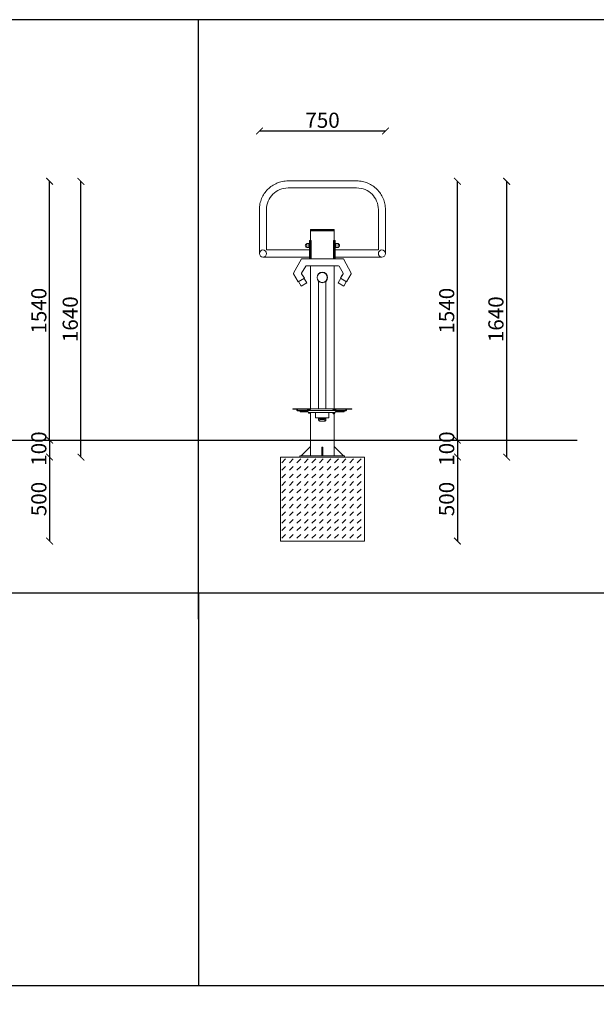
# Model space of a CAD drawing. Units: millimetres. Extents: x -9521 to 88, y -2 to 4437.
# Drawn here: x -9198 to -8855, y 3852 to 4437 of the extents above; entities that cross this region are included whole.
import ezdxf

# ---------------------------------------------------------------- set-up
doc = ezdxf.new("R2010")
doc.units = ezdxf.units.MM
doc.layers.add('fundament', color=170, linetype='Continuous', lineweight=25)
doc.layers.add('urzadzenie', color=70, linetype='Continuous', lineweight=18)
for name, color, linetype in [('Geometria szkicu (ISO)', 7, 'Continuous'), ('Kreskowanie (ISO)', 114, 'Continuous'), ('Layer2', 11, 'Continuous'), ('szraf', 253, 'Continuous'), ('wymiar', 12, 'Continuous')]:
    doc.layers.add(name, color=color, linetype=linetype)
doc.styles.add('styl1', font='ARIALUNI.TTF')
doc.dimstyles.new('Kopia ISO-25', dxfattribs={"dimtxt": 9, "dimasz": 4, "dimexe": 1.25, "dimexo": 0.625, "dimtad": 1, "dimdec": 0, "dimlfac": 10, "dimtxsty": 'styl1', "dimblk": 'ARCHTICK', "dimcen": 2.5, "dimse1": 1, "dimse2": 1, "dimadec": 0, "dimazin": 0, "dimtfac": 1, "dimtdec": 0, "dimtmove": 0, "dimatfit": 3, "dimldrblk": 'ARCHTICK', "dimfxl": 1, "dimarcsym": 0})

# ---------------------------------------------------------------- blocks, each defined once
blk = doc.blocks.new('_ArchTick')
at = {"color": 0, "linetype": 'ByBlock', "lineweight": 5, "const_width": 0.15}
blk.add_lwpolyline([(-0.5, -0.5), (0.5, 0.5)], dxfattribs=at)
blk = doc.blocks.new('*D88')
at = {"layer": 'Defpoints', "color": 0}
for p in [(-9180.67, 4341.07), (-9176.89, 4341.07), (-9176.89, 4187.07)]:
    blk.add_point(p, dxfattribs=at)
at = {"layer": 'wymiar', "color": 0, "lineweight": -2}
blk.add_line((-9180.67, 4187.07), (-9180.67, 4341.07), dxfattribs=at)
at = {"layer": 'wymiar', "color": 0, "lineweight": -2, "xscale": 4, "yscale": 4, "zscale": 4}
for p, rotation in [((-9180.67, 4341.07), 90), ((-9180.67, 4187.07), 270)]:
    blk.add_blockref('_ArchTick', p, dxfattribs=dict(at, rotation=rotation))
at = {"layer": 'wymiar', "color": 0, "lineweight": 5, "insert": (-9185.89, 4264.07), "char_height": 9, "attachment_point": 5, "rotation": 90, "style": 'styl1'}
blk.add_mtext('1540', dxfattribs=at)
blk = doc.blocks.new('*D89')
at = {"layer": 'Defpoints', "color": 0}
for p in [(-9177.01, 4187.07), (-9180.67, 4177.07), (-9177.01, 4177.07)]:
    blk.add_point(p, dxfattribs=at)
at = {"layer": 'wymiar', "color": 0, "lineweight": -2}
blk.add_line((-9180.67, 4187.07), (-9180.67, 4177.07), dxfattribs=at)
at = {"layer": 'wymiar', "color": 0, "lineweight": -2, "xscale": 4, "yscale": 4, "zscale": 4}
for p, rotation in [((-9180.67, 4187.07), 90), ((-9180.67, 4177.07), 270)]:
    blk.add_blockref('_ArchTick', p, dxfattribs=dict(at, rotation=rotation))
at = {"layer": 'wymiar', "color": 0, "lineweight": 5, "insert": (-9185.89, 4182.07), "char_height": 9, "attachment_point": 5, "rotation": 90, "style": 'styl1'}
blk.add_mtext('100', dxfattribs=at)
blk = doc.blocks.new('*D90')
at = {"layer": 'Defpoints', "color": 0}
for p in [(-9177.07, 4177.07), (-9180.67, 4127.07), (-9177.07, 4127.07)]:
    blk.add_point(p, dxfattribs=at)
at = {"layer": 'wymiar', "color": 0, "lineweight": -2}
blk.add_line((-9180.67, 4177.07), (-9180.67, 4127.07), dxfattribs=at)
at = {"layer": 'wymiar', "color": 0, "lineweight": -2, "xscale": 4, "yscale": 4, "zscale": 4}
for p, rotation in [((-9180.67, 4177.07), 90), ((-9180.67, 4127.07), 270)]:
    blk.add_blockref('_ArchTick', p, dxfattribs=dict(at, rotation=rotation))
at = {"layer": 'wymiar', "color": 0, "lineweight": 5, "insert": (-9185.89, 4152.07), "char_height": 9, "attachment_point": 5, "rotation": 90, "style": 'styl1'}
blk.add_mtext('500', dxfattribs=at)
blk = doc.blocks.new('*D91')
at = {"layer": 'Defpoints', "color": 0}
for p in [(-9161.98, 4341.02), (-9156.23, 4341.02), (-9156.23, 4177.02)]:
    blk.add_point(p, dxfattribs=at)
at = {"layer": 'wymiar', "color": 0, "lineweight": -2}
blk.add_line((-9161.98, 4177.02), (-9161.98, 4341.02), dxfattribs=at)
at = {"layer": 'wymiar', "color": 0, "lineweight": -2, "xscale": 4, "yscale": 4, "zscale": 4}
for p, rotation in [((-9161.98, 4341.02), 90), ((-9161.98, 4177.02), 270)]:
    blk.add_blockref('_ArchTick', p, dxfattribs=dict(at, rotation=rotation))
at = {"layer": 'wymiar', "color": 0, "lineweight": 5, "insert": (-9167.2, 4259.02), "char_height": 9, "attachment_point": 5, "rotation": 90, "style": 'styl1'}
blk.add_mtext('1640', dxfattribs=at)
blk = doc.blocks.new('*D93')
at = {"layer": 'Defpoints', "color": 0}
for p in [(-8980.73, 4370.99), (-9055.73, 4347.3), (-8980.73, 4347.3)]:
    blk.add_point(p, dxfattribs=at)
at = {"layer": 'wymiar', "color": 0, "lineweight": -2}
blk.add_line((-9055.73, 4370.99), (-8980.73, 4370.99), dxfattribs=at)
at = {"layer": 'wymiar', "color": 0, "lineweight": -2, "xscale": 4, "yscale": 4, "zscale": 4, "rotation": 180}
blk.add_blockref('_ArchTick', (-9055.73, 4370.99), dxfattribs=at)
at = {"layer": 'wymiar', "color": 0, "lineweight": -2, "xscale": 4, "yscale": 4, "zscale": 4}
blk.add_blockref('_ArchTick', (-8980.73, 4370.99), dxfattribs=at)
at = {"layer": 'wymiar', "color": 0, "lineweight": 5, "insert": (-9018.23, 4376.21), "char_height": 9, "attachment_point": 5, "style": 'styl1'}
blk.add_mtext('750', dxfattribs=at)
blk = doc.blocks.new('*D94')
at = {"layer": 'Defpoints', "color": 0}
for p in [(-8928.15, 4187.07), (-8937.98, 4177.07), (-8928.15, 4177.07)]:
    blk.add_point(p, dxfattribs=at)
at = {"layer": 'wymiar', "color": 0, "lineweight": -2}
blk.add_line((-8937.98, 4187.07), (-8937.98, 4177.07), dxfattribs=at)
at = {"layer": 'wymiar', "color": 0, "lineweight": -2, "xscale": 4, "yscale": 4, "zscale": 4}
for p, rotation in [((-8937.98, 4187.07), 90), ((-8937.98, 4177.07), 270)]:
    blk.add_blockref('_ArchTick', p, dxfattribs=dict(at, rotation=rotation))
at = {"layer": 'wymiar', "color": 0, "lineweight": 5, "insert": (-8943.2, 4182.07), "char_height": 9, "attachment_point": 5, "rotation": 90, "style": 'styl1'}
blk.add_mtext('100', dxfattribs=at)
blk = doc.blocks.new('*D95')
at = {"layer": 'Defpoints', "color": 0}
for p in [(-8937.98, 4341.07), (-8928.15, 4341.07), (-8928.15, 4187.07)]:
    blk.add_point(p, dxfattribs=at)
at = {"layer": 'wymiar', "color": 0, "lineweight": -2}
blk.add_line((-8937.98, 4187.07), (-8937.98, 4341.07), dxfattribs=at)
at = {"layer": 'wymiar', "color": 0, "lineweight": -2, "xscale": 4, "yscale": 4, "zscale": 4}
for p, rotation in [((-8937.98, 4341.07), 90), ((-8937.98, 4187.07), 270)]:
    blk.add_blockref('_ArchTick', p, dxfattribs=dict(at, rotation=rotation))
at = {"layer": 'wymiar', "color": 0, "lineweight": 5, "insert": (-8943.2, 4264.07), "char_height": 9, "attachment_point": 5, "rotation": 90, "style": 'styl1'}
blk.add_mtext('1540', dxfattribs=at)
blk = doc.blocks.new('*D96')
at = {"layer": 'Defpoints', "color": 0}
for p in [(-8908.66, 4341.02), (-8902.86, 4341.02), (-8902.86, 4177.02)]:
    blk.add_point(p, dxfattribs=at)
at = {"layer": 'wymiar', "color": 0, "lineweight": -2}
blk.add_line((-8908.66, 4177.02), (-8908.66, 4341.02), dxfattribs=at)
at = {"layer": 'wymiar', "color": 0, "lineweight": -2, "xscale": 4, "yscale": 4, "zscale": 4}
for p, rotation in [((-8908.66, 4341.02), 90), ((-8908.66, 4177.02), 270)]:
    blk.add_blockref('_ArchTick', p, dxfattribs=dict(at, rotation=rotation))
at = {"layer": 'wymiar', "color": 0, "lineweight": 5, "insert": (-8913.89, 4259.02), "char_height": 9, "attachment_point": 5, "rotation": 90, "style": 'styl1'}
blk.add_mtext('1640', dxfattribs=at)
blk = doc.blocks.new('*D97')
at = {"layer": 'Defpoints', "color": 0}
for p in [(-8928.22, 4177.07), (-8937.98, 4127.07), (-8928.22, 4127.07)]:
    blk.add_point(p, dxfattribs=at)
at = {"layer": 'wymiar', "color": 0, "lineweight": -2}
blk.add_line((-8937.98, 4177.07), (-8937.98, 4127.07), dxfattribs=at)
at = {"layer": 'wymiar', "color": 0, "lineweight": -2, "xscale": 4, "yscale": 4, "zscale": 4}
for p, rotation in [((-8937.98, 4177.07), 90), ((-8937.98, 4127.07), 270)]:
    blk.add_blockref('_ArchTick', p, dxfattribs=dict(at, rotation=rotation))
at = {"layer": 'wymiar', "color": 0, "lineweight": 5, "insert": (-8943.2, 4152.07), "char_height": 9, "attachment_point": 5, "rotation": 90, "style": 'styl1'}
blk.add_mtext('500', dxfattribs=at)
blk = doc.blocks.new('*D132')
at = {"layer": 'Defpoints', "color": 0}
for p in [(-9291.44, 4020.95), (86.06, 4020.95), (0.21, 0)]:
    blk.add_point(p, dxfattribs=at)
at = {"layer": 'wymiar', "color": 0, "lineweight": -2}
blk.add_line((86.06, 0), (86.06, 4020.95), dxfattribs=at)
at = {"layer": 'wymiar', "color": 0, "lineweight": -2, "xscale": 4, "yscale": 4, "zscale": 4}
for p, rotation in [((86.06, 4020.95), 90), ((86.06, 0), 270)]:
    blk.add_blockref('_ArchTick', p, dxfattribs=dict(at, rotation=rotation))
at = {"layer": 'wymiar', "color": 0, "lineweight": 5, "insert": (80.83, 2010.47), "char_height": 9, "attachment_point": 5, "rotation": 90, "style": 'styl1'}
blk.add_mtext('40209', dxfattribs=at)

msp = doc.modelspace()

# ---------------------------------------------------------------- hatches: boundary and pattern name
at = {"layer": 'szraf', "lineweight": 5}
h = msp.add_hatch(dxfattribs=at)
h.set_pattern_fill('DASH', color=256, angle=45, style=0)
h.set_pattern_definition([(45, (-8880.8335, 4074.8757), (0, 4.49013), [3.175, -3.175])])
h.paths.add_polyline_path([(-9018.31, 4127.02), (-8993.31, 4127.02), (-8993.31, 4177.02), (-9018.31, 4177.02)])
h.paths.add_polyline_path([(-9043.31, 4127.02), (-9018.31, 4127.02), (-9018.31, 4177.02), (-9043.31, 4177.02)])

# ---------------------------------------------------------------- linework, layer by layer
for p, q in [((-9092.08, 4096.32), (-9092.08, 4437.19)), ((-9521.33, 4096.32), (-8713.06, 4096.32)), ((-9465.26, 4096.32), (-8718.9, 4096.32)), ((-9092.08, 4096.32), (-9092.08, 3862.62))]:
    msp.add_line(p, q)
at = {"lineweight": 25}
for q in [(-9092.08, 4428.34), (-9092.08, 3864.89)]:
    msp.add_line((-9092.08, 4080.7), q, dxfattribs=at)
at = {"layer": 'Defpoints'}
msp.add_lwpolyline([(-9521.33, 3862.62), (-8713.06, 3862.62), (-8713.06, 4437.19), (-9521.33, 4437.19)], close=True, dxfattribs=at)
at = {"layer": 'fundament', "lineweight": 5}
msp.add_lwpolyline([(-9043.31, 4127.02), (-8993.31, 4127.02), (-8993.31, 4177.02), (-9043.31, 4177.02)], close=True, dxfattribs=at)
at = {"layer": 'Geometria szkicu (ISO)', "color": 7, "lineweight": 0}
for points in [[(-9408.38, 4187.07), (-8934.07, 4187.07)], [(-9011.44, 4187.07), (-8954.18, 4187.07)], [(-8934.07, 4187.07), (-8866.75, 4187.07)]]:
    msp.add_lwpolyline(points, dxfattribs=at)
at = {"layer": 'Kreskowanie (ISO)'}
msp.add_line((-9408.38, 4187.07), (-8866.75, 4187.07), dxfattribs=at)
at = {"layer": 'Layer2'}
msp.add_line((-9408.38, 4187.07), (-8866.75, 4187.07), dxfattribs=at)
at = {"layer": 'urzadzenie'}
msp.add_line((-9031.68, 4177.02), (-9005.08, 4177.02), dxfattribs=at)
at = {"layer": 'urzadzenie', "flags": 128}
for points in [[(-9038.7, 4341.31), (-9039.58, 4341.29), (-9040.44, 4341.22), (-9041.3, 4341.11), (-9042.14, 4340.96), (-9042.97, 4340.77), (-9043.78, 4340.54), (-9044.58, 4340.27), (-9045.36, 4339.97), (-9046.12, 4339.62), (-9046.85, 4339.24), (-9047.57, 4338.83), (-9048.26, 4338.39), (-9048.94, 4337.91), (-9049.58, 4337.4), (-9050.2, 4336.86), (-9050.8, 4336.3), (-9051.36, 4335.7), (-9051.9, 4335.08), (-9052.41, 4334.44), (-9052.89, 4333.77), (-9053.33, 4333.07), (-9053.75, 4332.35), (-9054.12, 4331.62), (-9054.47, 4330.86), (-9054.77, 4330.08), (-9055.04, 4329.29), (-9055.27, 4328.47), (-9055.46, 4327.65), (-9055.62, 4326.8), (-9055.72, 4325.95), (-9055.79, 4325.08), (-9055.81, 4324.2)], [(-9038.63, 4341.31), (-8997.77, 4341.31)], [(-8997.93, 4341.31), (-8997.05, 4341.29), (-8996.18, 4341.22), (-8995.32, 4341.11), (-8994.48, 4340.96), (-8993.65, 4340.77), (-8992.84, 4340.54), (-8992.05, 4340.27), (-8991.27, 4339.97), (-8990.51, 4339.62), (-8989.77, 4339.24), (-8989.06, 4338.83), (-8988.36, 4338.39), (-8987.69, 4337.91), (-8987.04, 4337.4), (-8986.42, 4336.86), (-8985.83, 4336.3), (-8985.26, 4335.7), (-8984.72, 4335.08), (-8984.21, 4334.44), (-8983.74, 4333.77), (-8983.29, 4333.07), (-8982.88, 4332.35), (-8982.5, 4331.62), (-8982.16, 4330.86), (-8981.85, 4330.08), (-8981.58, 4329.29), (-8981.35, 4328.47), (-8981.16, 4327.65), (-8981.01, 4326.8), (-8980.9, 4325.95), (-8980.84, 4325.08), (-8980.81, 4324.2)], [(-9038.7, 4337.11), (-9040.02, 4337.04), (-9041.3, 4336.85), (-9042.54, 4336.53), (-9043.72, 4336.1), (-9044.85, 4335.55), (-9045.92, 4334.91), (-9046.91, 4334.16), (-9047.83, 4333.33), (-9048.66, 4332.41), (-9049.41, 4331.42), (-9050.05, 4330.35), (-9050.6, 4329.22), (-9051.03, 4328.04), (-9051.35, 4326.8), (-9051.55, 4325.52), (-9051.61, 4324.2)], [(-9038.63, 4337.11), (-8997.93, 4337.11)], [(-8997.93, 4337.11), (-8996.61, 4337.04), (-8995.33, 4336.85), (-8994.09, 4336.53), (-8992.9, 4336.1), (-8991.77, 4335.55), (-8990.71, 4334.91), (-8989.71, 4334.16), (-8988.8, 4333.33), (-8987.96, 4332.41), (-8987.22, 4331.42), (-8986.57, 4330.35), (-8986.03, 4329.22), (-8985.59, 4328.04), (-8985.28, 4326.8), (-8985.08, 4325.52), (-8985.01, 4324.2)], [(-9055.81, 4298.11), (-9055.81, 4324.26)], [(-9051.61, 4300.21), (-9051.61, 4324.26)], [(-8985.01, 4300.21), (-8985.01, 4324.26)], [(-8980.81, 4298.11), (-8980.81, 4324.26)], [(-9025.31, 4312.42), (-9011.44, 4312.42), (-9025.18, 4312.42)], [(-9025.18, 4312.42), (-9025.31, 4312.42), (-9025.31, 4311.79)], [(-9025.31, 4311.79), (-9011.44, 4311.79)], [(-9025.31, 4311.66), (-9025.31, 4311.79), (-9018.31, 4311.79), (-9011.44, 4311.79), (-9011.31, 4311.66)], [(-9025.31, 4311.66), (-9011.31, 4311.66)], [(-9025.31, 4306.19), (-9025.31, 4311.66)], [(-9025.31, 4311.66), (-9018.31, 4311.66), (-9011.31, 4311.66)], [(-9011.44, 4312.42), (-9011.31, 4312.42), (-9011.31, 4311.79)], [(-9011.31, 4306.19), (-9011.31, 4311.66)], [(-9025.95, 4305.93), (-9025.95, 4294.99)], [(-9025.95, 4305.93), (-9025.31, 4305.93)], [(-9024.93, 4305.93), (-9025.31, 4305.93)], [(-9025.31, 4305.93), (-9025.31, 4305.8)], [(-9025.31, 4294.99), (-9025.31, 4305.8)], [(-9024.93, 4305.8), (-9024.93, 4305.93)], [(-9024.93, 4294.99), (-9024.93, 4305.8)], [(-9011.7, 4305.8), (-9011.7, 4305.93)], [(-9011.7, 4305.93), (-9011.31, 4305.93)], [(-9011.7, 4294.99), (-9011.7, 4305.8)], [(-9011.31, 4305.93), (-9011.31, 4305.8)], [(-9010.68, 4305.93), (-9011.31, 4305.93)], [(-9011.31, 4294.99), (-9011.31, 4305.8)], [(-9010.68, 4305.93), (-9010.68, 4294.99)], [(-9051.61, 4300.21), (-9025.95, 4300.21)], [(-9027.6, 4304.02), (-9027.99, 4303.8), (-9028.26, 4303.53), (-9028.43, 4303.2), (-9028.49, 4302.81), (-9028.43, 4302.43), (-9028.26, 4302.09), (-9027.99, 4301.83), (-9027.6, 4301.73)], [(-9026.33, 4301.73), (-9027.6, 4301.73), (-9027.6, 4304.02), (-9026.33, 4304.02)], [(-9026.33, 4301.61), (-9026.33, 4304.02)], [(-9026.33, 4301.61), (-9026.08, 4301.61), (-9026.08, 4304.02), (-9026.33, 4304.02)], [(-9025.95, 4303.51), (-9026.08, 4303.51)], [(-9025.95, 4302.24), (-9026.08, 4302.24)], [(-9010.68, 4303.51), (-9010.55, 4303.51)], [(-9010.68, 4302.24), (-9010.55, 4302.24)], [(-8985.01, 4300.21), (-9010.68, 4300.21)], [(-9010.3, 4301.61), (-9010.55, 4301.61), (-9010.55, 4304.02), (-9010.3, 4304.02)], [(-9010.3, 4301.61), (-9010.3, 4304.02)], [(-9010.3, 4301.73), (-9009.02, 4301.73), (-9009.02, 4304.02), (-9010.3, 4304.02)], [(-9009.02, 4304.02), (-9008.64, 4303.8), (-9008.37, 4303.53), (-9008.19, 4303.2), (-9008.13, 4302.81), (-9008.19, 4302.43), (-9008.37, 4302.09), (-9008.64, 4301.83), (-9009.02, 4301.73)], [(-9053.71, 4296.01), (-9025.95, 4296.01)], [(-9030.78, 4294.86), (-9035.49, 4286.46)], [(-9030.78, 4294.86), (-9030.4, 4294.99)], [(-9006.22, 4294.99), (-9030.4, 4294.99)], [(-8982.91, 4296.01), (-9010.68, 4296.01)], [(-9005.84, 4294.86), (-9006.22, 4294.99)], [(-9005.84, 4294.86), (-9001.13, 4286.46)], [(-9028.24, 4290.53), (-9030.66, 4286.46)], [(-9027.98, 4290.79), (-9028.24, 4290.53)], [(-9008.64, 4290.79), (-9027.98, 4290.79)], [(-9025.31, 4205.65), (-9025.31, 4290.79)], [(-9011.31, 4205.65), (-9011.31, 4290.79)], [(-9008.64, 4290.79), (-9008.39, 4290.53)], [(-9008.39, 4290.53), (-9005.97, 4286.46)], [(-9035.49, 4286.08), (-9035.49, 4286.46)], [(-9035.49, 4286.08), (-9032.72, 4281.23), (-9029, 4283.48), (-9030.66, 4286.08)], [(-9032.57, 4281.37), (-9031.04, 4278.7), (-9027.6, 4280.73), (-9029.13, 4283.28)], [(-9030.66, 4286.46), (-9030.66, 4286.08)], [(-9030.66, 4286.08), (-9029.77, 4284.68)], [(-9020.6, 4205.65), (-9020.6, 4281.67)], [(-9016.28, 4205.65), (-9016.28, 4281.55)], [(-9004.08, 4281.33), (-9005.59, 4278.7), (-9009.02, 4280.73), (-9007.44, 4283.37)], [(-9001.13, 4286.08), (-9003.91, 4281.23), (-9007.62, 4283.48), (-9005.97, 4286.08)], [(-9005.97, 4286.08), (-9006.86, 4284.68)], [(-9005.97, 4286.46), (-9005.97, 4286.08)], [(-9001.13, 4286.08), (-9001.13, 4286.46)], [(-9035.87, 4205.78), (-9025.31, 4205.78)], [(-9035.87, 4205.78), (-9035.87, 4205.53)], [(-9035.87, 4205.53), (-9033.46, 4205.53)], [(-9033.46, 4205.65), (-9033.46, 4205.02)], [(-9033.2, 4205.53), (-9026.71, 4205.53)], [(-9026.46, 4205.65), (-9027.22, 4205.02), (-9026.46, 4205.65), (-9010.93, 4205.65)], [(-9026.27, 4205.14), (-9026.39, 4205.12), (-9026.49, 4205.05), (-9026.56, 4204.95), (-9026.58, 4204.83)], [(-9026.33, 4205.14), (-9025.69, 4205.14)], [(-9025.44, 4204.83), (-9025.46, 4204.95), (-9025.53, 4205.05), (-9025.63, 4205.12), (-9025.76, 4205.14)], [(-9011.76, 4205.14), (-9011.88, 4205.12), (-9011.98, 4205.05), (-9012.05, 4204.95), (-9012.08, 4204.83)], [(-9011.76, 4205.14), (-9011.88, 4205.12), (-9011.98, 4205.05), (-9012.05, 4204.95), (-9012.08, 4204.83)], [(-9011.7, 4205.14), (-9011.19, 4205.14)], [(-9011.31, 4205.78), (-9000.75, 4205.78), (-9000.75, 4205.53)], [(-9010.93, 4204.83), (-9010.96, 4204.95), (-9011.03, 4205.05), (-9011.13, 4205.12), (-9011.25, 4205.14)], [(-9010.93, 4204.83), (-9010.96, 4204.95), (-9011.03, 4205.05), (-9011.13, 4205.12), (-9011.25, 4205.14)], [(-9010.93, 4205.65), (-9010.3, 4205.02)], [(-9010.8, 4205.53), (-9004.31, 4205.53)], [(-9004.31, 4205.02), (-9003.93, 4205.02), (-9003.93, 4205.65)], [(-9004.31, 4205.65), (-9004.31, 4205.02), (-9004.31, 4205.65), (-9003.93, 4205.65)], [(-9003.93, 4205.53), (-9000.75, 4205.53)], [(-9033.07, 4204.76), (-9033.2, 4204.89), (-9033.2, 4205.02)], [(-9033.07, 4204.76), (-9027.6, 4204.76), (-9009.79, 4204.76), (-9004.44, 4204.76)], [(-9027.6, 4204.51), (-9033.07, 4204.51), (-9033.07, 4204.76)], [(-9026.97, 4203.87), (-9031.55, 4203.87), (-9031.55, 4204.51)], [(-9027.6, 4204.51), (-9027.6, 4204.76)], [(-9027.48, 4204.63), (-9027.6, 4204.76)], [(-9027.6, 4204.51), (-9027.48, 4204.38)], [(-9027.48, 4204.76), (-9027.35, 4204.89), (-9027.22, 4204.89), (-9027.22, 4205.02)], [(-9027.48, 4204.38), (-9027.35, 4204.25), (-9027.35, 4204.38), (-9027.48, 4204.51), (-9027.48, 4204.63)], [(-9010.93, 4203.49), (-9026.46, 4203.49), (-9027.35, 4204.25)], [(-9027.35, 4204.25), (-9026.46, 4203.49)], [(-9026.58, 4204.89), (-9026.58, 4204.76)], [(-9026.58, 4203.23), (-9026.58, 4203.49)], [(-9026.46, 4203.23), (-9026.58, 4203.23), (-9026.46, 4203.23), (-9026.33, 4203.23)], [(-9026.46, 4203.23), (-9026.33, 4203.23), (-9025.82, 4203.23), (-9025.57, 4203.23), (-9025.44, 4203.23)], [(-9026.33, 4203.23), (-9026.2, 4203.23), (-9026.08, 4203.23), (-9025.95, 4203.23), (-9025.82, 4203.23)], [(-9026.08, 4203.23), (-9026.08, 4203.49)], [(-9025.82, 4203.23), (-9025.69, 4203.23), (-9025.57, 4203.23), (-9025.44, 4203.23)], [(-9025.57, 4203.23), (-9025.57, 4203.49)], [(-9025.44, 4204.89), (-9025.44, 4204.76)], [(-9025.44, 4203.23), (-9025.44, 4203.49)], [(-9025.31, 4177.78), (-9025.31, 4203.49)], [(-9022.51, 4203.49), (-9022.51, 4200.44)], [(-9022.51, 4200.5), (-9022.46, 4200.36), (-9022.32, 4200.31)], [(-9022.26, 4200.31), (-9014.62, 4200.31)], [(-9020.6, 4200.05), (-9020.73, 4200.31)], [(-9020.6, 4199.04), (-9020.6, 4200.05)], [(-9020.6, 4200.05), (-9016.28, 4200.05)], [(-9016.28, 4198.91), (-9016.28, 4199.04), (-9016.4, 4199.04), (-9016.53, 4199.16), (-9016.66, 4199.16), (-9016.79, 4199.16), (-9016.91, 4199.16), (-9017.17, 4199.29), (-9017.42, 4199.29), (-9017.68, 4199.29), (-9017.93, 4199.29), (-9018.31, 4199.29), (-9018.57, 4199.29), (-9018.82, 4199.29), (-9019.08, 4199.29), (-9019.46, 4199.29), (-9019.59, 4199.29), (-9019.84, 4199.16), (-9020.09, 4199.16), (-9020.22, 4199.16), (-9020.35, 4199.16), (-9020.48, 4199.04), (-9020.6, 4199.04), (-9020.48, 4198.91)], [(-9020.48, 4199.04), (-9020.35, 4199.16), (-9020.22, 4199.16), (-9020.09, 4199.16), (-9019.84, 4199.16), (-9019.59, 4199.29), (-9019.33, 4199.29), (-9019.08, 4199.29), (-9018.82, 4199.29), (-9018.57, 4199.29), (-9018.31, 4199.29), (-9017.93, 4199.29), (-9017.68, 4199.29), (-9017.42, 4199.29), (-9017.17, 4199.29), (-9017.04, 4199.16), (-9016.79, 4199.16), (-9016.66, 4199.16), (-9016.53, 4199.16), (-9016.4, 4199.04), (-9016.28, 4199.04)], [(-9016.15, 4200.31), (-9016.28, 4200.05)], [(-9016.28, 4199.04), (-9016.28, 4200.05)], [(-9014.69, 4200.31), (-9014.55, 4200.36), (-9014.5, 4200.5)], [(-9014.5, 4200.44), (-9014.5, 4203.49)], [(-9012.08, 4203.23), (-9012.08, 4203.49)], [(-9011.95, 4203.11), (-9011.95, 4203.23), (-9012.08, 4203.23), (-9011.95, 4203.11), (-9011.82, 4203.11)], [(-9011.95, 4204.89), (-9011.95, 4204.76)], [(-9011.95, 4203.11), (-9011.82, 4203.11), (-9011.31, 4203.11), (-9010.93, 4203.11)], [(-9011.82, 4203.11), (-9011.7, 4203.11), (-9011.57, 4203.23), (-9011.44, 4203.11), (-9011.31, 4203.11)], [(-9011.82, 4203.11), (-9011.82, 4202.73)], [(-9011.82, 4203.11), (-9011.82, 4202.85)], [(-9011.7, 4205.02), (-9011.19, 4205.02)], [(-9011.57, 4203.23), (-9011.57, 4203.49)], [(-9011.31, 4203.11), (-9011.19, 4203.11), (-9011.06, 4203.23), (-9011.06, 4203.11), (-9010.93, 4203.11), (-9010.93, 4203.23)], [(-9011.31, 4177.78), (-9011.31, 4202.73)], [(-9011.19, 4203.11), (-9011.19, 4202.73)], [(-9011.06, 4203.23), (-9011.06, 4203.49)], [(-9010.17, 4204.25), (-9010.93, 4203.49)], [(-9010.93, 4203.23), (-9010.93, 4203.49)], [(-9005.46, 4204.51), (-9005.46, 4203.87), (-9010.55, 4203.87)], [(-9010.3, 4205.02), (-9010.17, 4204.89), (-9010.04, 4204.76), (-9009.91, 4204.76)], [(-9009.79, 4204.76), (-9009.91, 4204.76), (-9009.91, 4204.63), (-9010.04, 4204.63), (-9010.04, 4204.51), (-9010.04, 4204.38), (-9010.17, 4204.25)], [(-9010.17, 4204.25), (-9010.04, 4204.38), (-9009.91, 4204.38), (-9009.91, 4204.51), (-9009.79, 4204.51)], [(-9009.79, 4204.76), (-9009.79, 4204.51), (-9004.44, 4204.51), (-9004.44, 4204.76)], [(-9004.31, 4205.02), (-9004.31, 4204.89), (-9004.44, 4204.76)], [(-9004.44, 4204.51), (-9004.31, 4204.51), (-9004.19, 4204.63), (-9004.06, 4204.63), (-9004.06, 4204.76), (-9003.93, 4204.76), (-9003.93, 4204.89), (-9003.93, 4205.02)], [(-9004.44, 4204.76), (-9004.31, 4204.89), (-9004.31, 4205.02)], [(-9020.48, 4198.78), (-9020.48, 4199.04)], [(-9020.48, 4198.78), (-9020.48, 4198.65), (-9020.35, 4198.53), (-9020.22, 4198.53), (-9020.09, 4198.53), (-9020.09, 4198.4), (-9019.97, 4198.4), (-9019.84, 4198.4), (-9019.59, 4198.4), (-9019.46, 4198.4), (-9019.33, 4198.4), (-9019.2, 4198.4), (-9018.95, 4198.4), (-9018.82, 4198.4), (-9018.57, 4198.4), (-9018.44, 4198.4), (-9018.19, 4198.4), (-9018.06, 4198.4), (-9017.8, 4198.4), (-9017.68, 4198.4), (-9017.55, 4198.4), (-9017.29, 4198.4), (-9017.17, 4198.4), (-9017.04, 4198.4), (-9016.91, 4198.4), (-9016.79, 4198.4), (-9016.66, 4198.53), (-9016.53, 4198.53), (-9016.4, 4198.53), (-9016.4, 4198.65), (-9016.28, 4198.78)], [(-9016.28, 4198.78), (-9016.28, 4199.04)], [(-9030.91, 4177.78), (-9025.31, 4183.38), (-9025.31, 4183)], [(-9018.69, 4177.78), (-9018.69, 4183)], [(-9018.69, 4183), (-9018.06, 4183)], [(-9018.06, 4177.78), (-9018.06, 4183)], [(-9011.31, 4183.26), (-9005.84, 4177.78)], [(-9031.68, 4177.02), (-9031.68, 4177.78), (-9005.08, 4177.78), (-9005.08, 4177.02)]]:
    msp.add_lwpolyline(points, dxfattribs=at)
for points in [[(-9053.4, 4296.01), (-9052, 4296.01)], [(-9052, 4296.01), (-9052.12, 4296.01)], [(-8984.63, 4296.01), (-8984.5, 4296.01)], [(-8983.23, 4296.01), (-8984.63, 4296.01)], [(-9033.46, 4205.02), (-9033.2, 4205.02), (-9033.2, 4205.65), (-9033.46, 4205.65)], [(-9033.07, 4204.51), (-9033.2, 4204.51), (-9033.33, 4204.63), (-9033.46, 4204.76), (-9033.46, 4204.89), (-9033.46, 4205.02), (-9033.46, 4204.89), (-9033.46, 4204.76), (-9033.33, 4204.63), (-9033.2, 4204.51)], [(-9011.82, 4202.73), (-9011.19, 4202.73), (-9011.7, 4202.73)]]:
    msp.add_lwpolyline(points, close=True, dxfattribs=at)
at = {"layer": 'urzadzenie'}
for centre, radius in [((-9053.71, 4298.11), 2.1), ((-8982.92, 4298.11), 2.1), ((-9018.38, 4283.85), 3.12), ((-9018.38, 4283.85), 2.99)]:
    msp.add_circle(centre, radius, dxfattribs=at)

# ---------------------------------------------------------------- dimensions: what is measured, and where the dimension line sits
at = {"layer": 'wymiar', "lineweight": 5}
dim = msp.add_linear_dim(base=(-8980.73, 4370.99), p1=(-9055.73, 4347.3), p2=(-8980.73, 4347.3), dimstyle='Kopia ISO-25', override={"dimblk": 'ArchTick'}, dxfattribs=at)
dim.commit()
dim.dimension.update_dxf_attribs({"geometry": '*D93', "text_midpoint": (-9018.23, 4376.21)})
for base, p1, p2, picture, middle in [((-9180.67, 4341.07), (-9176.89, 4187.07), (-9176.89, 4341.07), '*D88', (-9185.89, 4264.07)), ((-9161.98, 4341.02), (-9156.23, 4177.02), (-9156.23, 4341.02), '*D91', (-9167.2, 4259.02)), ((-8937.98, 4341.07), (-8928.15, 4187.07), (-8928.15, 4341.07), '*D95', (-8943.2, 4264.07)), ((-8908.66, 4341.02), (-8902.86, 4177.02), (-8902.86, 4341.02), '*D96', (-8913.89, 4259.02)), ((-9180.67, 4127.07), (-9177.07, 4177.07), (-9177.07, 4127.07), '*D90', (-9185.89, 4152.07)), ((-8937.98, 4127.07), (-8928.22, 4177.07), (-8928.22, 4127.07), '*D97', (-8943.2, 4152.07)), ((86.0565, 4020.9451), (0.2123, 0), (-9291.4402, 4020.9451), '*D132', (80.8333, 2010.4725))]:
    dim = msp.add_linear_dim(base=base, p1=p1, p2=p2, angle=90, dimstyle='Kopia ISO-25', override={"dimblk": 'ArchTick'}, dxfattribs=at)
    dim.commit()
    dim.dimension.update_dxf_attribs({"geometry": picture, "text_midpoint": middle})
for base, p1, p2, picture, middle in [((-9180.67, 4177.07), (-9177.01, 4187.07), (-9177.01, 4177.07), '*D89', (-9180.67, 4182.07)), ((-8937.98, 4177.07), (-8928.15, 4187.07), (-8928.15, 4177.07), '*D94', (-8937.98, 4182.07))]:
    dim = msp.add_linear_dim(base=base, p1=p1, p2=p2, angle=90, dimstyle='Kopia ISO-25', override={"dimblk": 'ArchTick'}, dxfattribs=at)
    dim.commit()
    dim.dimension.update_dxf_attribs({"geometry": picture, "text_midpoint": middle, "dimtype": 160})

doc.saveas('drawing.dxf')
